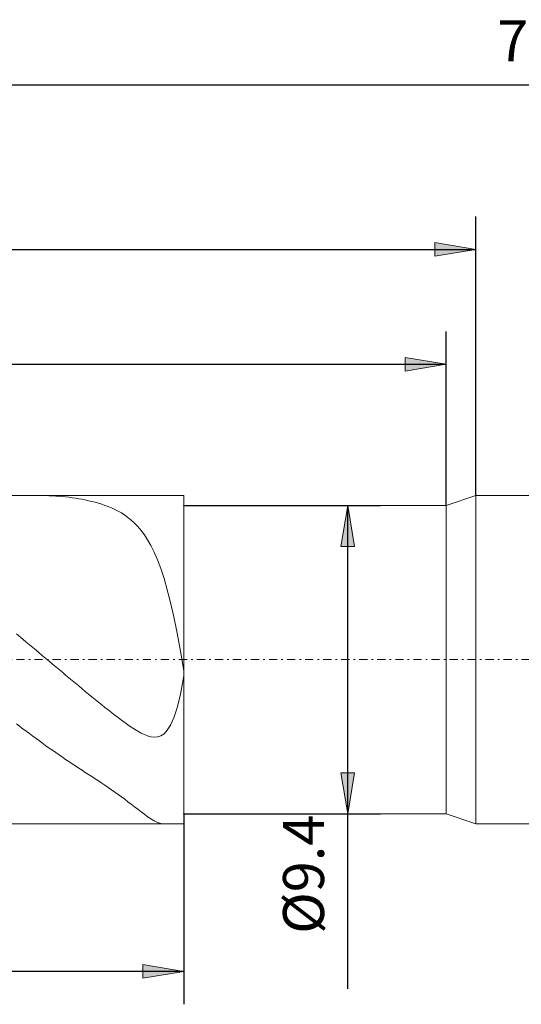
# Model space of a CAD drawing. Units: millimetres. Extents: x -135 to 143, y -100 to 100.
# Drawn here: x -24 to 7, y -18 to 42 of the extents above; entities that cross this region are included whole.
import ezdxf

# ---------------------------------------------------------------- set-up
doc = ezdxf.new("R2010")
doc.units = ezdxf.units.MM
doc.header["$MEASUREMENT"] = 0
doc.linetypes.add('DASHDOT', pattern=[1, 0.5, -0.25, 0, -0.25])
doc.layers.get('0').update_dxf_attribs({"lineweight": 0})
doc.layers.add('Bemassung', color=7, linetype='Continuous', lineweight=0)
doc.layers.add('Geo', color=7, linetype='Continuous', lineweight=0)
doc.styles.get("Standard").update_dxf_attribs({"font": 'Arial'})
doc.dimstyles.new('BEM-ISBE', dxfattribs={"dimtxt": 2.5, "dimasz": 2.5, "dimexe": 1.25, "dimexo": 0.625, "dimtad": 1, "dimdec": 3, "dimzin": 0, "dimdsep": 46, "dimtxsty": 'Standard', "dimblk": 'VDDIM_DEFAULT', "dimcen": 0.09, "dimadec": 3, "dimazin": 0, "dimtol": 1, "dimtm": 1e-09, "dimtfac": 0.5, "dimtdec": 3, "dimtmove": 0, "dimatfit": 3, "dimfxl": 1, "dimtolj": 1, "dimtzin": 0, "dimarcsym": 0})

# ---------------------------------------------------------------- blocks, each defined once
blk = doc.blocks.new('VDDIM_DEFAULT')
at = {"linetype": 'Continuous'}
blk.add_hatch(color=0, dxfattribs=at).paths.add_polyline_path([(0, 0), (-1, -0.1665), (-1, 0.1665)], flags=0)
at = {"color": 0, "linetype": 'Continuous'}
blk.add_lwpolyline([(0, 0), (-1, -0.1665), (-1, 0.1665), (0, 0)], dxfattribs=at)
blk = doc.blocks.new('*D5')
at = {"layer": 'Bemassung', "color": 0, "lineweight": -2}
for p, q in [((-65.853, -18.221), (-65.853, 39.779)), ((2.147, 12.179), (2.147, 22.779)), ((-65.853, 20.779), (2.147, 20.779))]:
    blk.add_line(p, q, dxfattribs=at)
at = {"layer": 'Bemassung', "color": 0}
for p in [(2.147, 12.179), (-65.853, -18.221)]:
    blk.add_point(p, dxfattribs=at)
at = {"layer": 'Bemassung', "color": 0, "lineweight": -2, "xscale": 2.5, "yscale": 2.5, "zscale": 2.5, "rotation": 180}
blk.add_blockref('VDDIM_DEFAULT', (-65.853, 20.779), dxfattribs=at)
at = {"layer": 'Bemassung', "color": 0, "lineweight": -2, "xscale": 2.5, "yscale": 2.5, "zscale": 2.5}
blk.add_blockref('VDDIM_DEFAULT', (2.147, 20.779), dxfattribs=at)
at = {"layer": 'Bemassung', "color": 0, "insert": (-31.853, 21.446), "char_height": 2.5, "attachment_point": 8}
blk.add_mtext('34', dxfattribs=at)
blk = doc.blocks.new('*D6')
at = {"layer": 'Bemassung', "color": 0, "lineweight": -2}
for p, q in [((-65.853, -18.221), (-65.853, 39.779)), ((3.947, 12.779), (3.947, 29.779)), ((-65.853, 27.779), (3.947, 27.779))]:
    blk.add_line(p, q, dxfattribs=at)
at = {"layer": 'Bemassung', "color": 0}
for p in [(3.947, 12.779), (-65.853, -18.221)]:
    blk.add_point(p, dxfattribs=at)
at = {"layer": 'Bemassung', "color": 0, "lineweight": -2, "xscale": 2.5, "yscale": 2.5, "zscale": 2.5, "rotation": 180}
blk.add_blockref('VDDIM_DEFAULT', (-65.853, 27.779), dxfattribs=at)
at = {"layer": 'Bemassung', "color": 0, "lineweight": -2, "xscale": 2.5, "yscale": 2.5, "zscale": 2.5}
blk.add_blockref('VDDIM_DEFAULT', (3.947, 27.779), dxfattribs=at)
at = {"layer": 'Bemassung', "color": 0, "insert": (-30.953, 28.446), "char_height": 2.5, "attachment_point": 8}
blk.add_mtext('34.9', dxfattribs=at)
blk = doc.blocks.new('*D7')
at = {"layer": 'Bemassung', "color": 0, "lineweight": -2}
for p, q in [((-65.853, -18.221), (-65.853, 39.779)), ((-13.853, -6.621), (-13.853, -18.221)), ((-13.853, -16.221), (-65.853, -16.221))]:
    blk.add_line(p, q, dxfattribs=at)
at = {"layer": 'Bemassung', "color": 0}
for p in [(-13.853, -6.621), (-65.853, -18.221)]:
    blk.add_point(p, dxfattribs=at)
at = {"layer": 'Bemassung', "color": 0, "lineweight": -2, "xscale": 2.5, "yscale": 2.5, "zscale": 2.5, "rotation": 180}
blk.add_blockref('VDDIM_DEFAULT', (-65.853, -16.221), dxfattribs=at)
at = {"layer": 'Bemassung', "color": 0, "lineweight": -2, "xscale": 2.5, "yscale": 2.5, "zscale": 2.5}
blk.add_blockref('VDDIM_DEFAULT', (-13.853, -16.221), dxfattribs=at)
at = {"layer": 'Bemassung', "color": 0, "insert": (-39.873, -15.554), "char_height": 2.5, "attachment_point": 8}
blk.add_mtext('26', dxfattribs=at)
blk = doc.blocks.new('*D8')
at = {"layer": 'Bemassung', "color": 0, "lineweight": -2}
for p, q in [((-65.853, -18.221), (-65.853, 39.779)), ((80.147, 11.779), (80.147, 39.779)), ((80.147, 37.779), (-65.853, 37.779))]:
    blk.add_line(p, q, dxfattribs=at)
at = {"layer": 'Bemassung', "color": 0}
for p in [(80.147, 11.779), (-65.853, -18.221)]:
    blk.add_point(p, dxfattribs=at)
at = {"layer": 'Bemassung', "color": 0, "lineweight": -2, "xscale": 2.5, "yscale": 2.5, "zscale": 2.5, "rotation": 180}
blk.add_blockref('VDDIM_DEFAULT', (-65.853, 37.779), dxfattribs=at)
at = {"layer": 'Bemassung', "color": 0, "lineweight": -2, "xscale": 2.5, "yscale": 2.5, "zscale": 2.5}
blk.add_blockref('VDDIM_DEFAULT', (80.147, 37.779), dxfattribs=at)
at = {"layer": 'Bemassung', "color": 0, "insert": (7.147, 38.446), "char_height": 2.5, "attachment_point": 8}
blk.add_mtext('73', dxfattribs=at)
blk = doc.blocks.new('*D4')
at = {"layer": 'Bemassung', "color": 0, "lineweight": -2}
for p, q in [((-13.853, 12.179), (-1.853, 12.179)), ((-3.853, -17.283), (-3.853, 12.179)), ((-13.853, -6.621), (-1.853, -6.621))]:
    blk.add_line(p, q, dxfattribs=at)
at = {"layer": 'Bemassung', "color": 0}
for p in [(-13.853, 12.179), (-13.853, -6.621)]:
    blk.add_point(p, dxfattribs=at)
at = {"layer": 'Bemassung', "color": 0, "lineweight": -2, "xscale": 2.5, "yscale": 2.5, "zscale": 2.5}
for p, rotation in [((-3.853, 12.179), 90), ((-3.853, -6.621), 270)]:
    blk.add_blockref('VDDIM_DEFAULT', p, dxfattribs=dict(at, rotation=rotation))
at = {"layer": 'Bemassung', "color": 0, "insert": (-4.52, -10.296), "char_height": 2.5, "attachment_point": 8, "rotation": 90}
blk.add_mtext('Ø9.4', dxfattribs=at)

msp = doc.modelspace()

# ---------------------------------------------------------------- linework, layer by layer
at = {"layer": 'Geo'}
for p, q in [((-65.8533, 12.7791), (-13.8533, 12.7791)), ((-22.4533, 12.7784), (-22.5893, 12.7791)), ((-22.2533, 12.7751), (-22.4533, 12.7784)), ((-22.0533, 12.7689), (-22.2533, 12.7751)), ((-21.8533, 12.76), (-22.0533, 12.7689)), ((-21.6533, 12.7482), (-21.8533, 12.76)), ((-21.4533, 12.7335), (-21.6533, 12.7482)), ((-21.2533, 12.716), (-21.4533, 12.7335)), ((-21.0533, 12.6956), (-21.2533, 12.716)), ((-20.8533, 12.6722), (-21.0533, 12.6956)), ((-20.6533, 12.6458), (-20.8533, 12.6722)), ((-20.4533, 12.6164), (-20.6533, 12.6458)), ((-20.2533, 12.5837), (-20.4533, 12.6164)), ((-13.8533, 12.7791), (-13.8533, 12.1791)), ((-13.8533, 12.7791), (-13.8533, -7.2209)), ((2.1467, 12.1791), (3.9467, 12.7791)), ((3.9467, 12.7791), (79.1467, 12.7791)), ((3.9467, 12.7791), (3.9467, -7.2209)), ((-20.0533, 12.5477), (-20.2533, 12.5837)), ((-19.8533, 12.5082), (-20.0533, 12.5477)), ((-19.6533, 12.4649), (-19.8533, 12.5082)), ((-19.4533, 12.4175), (-19.6533, 12.4649)), ((-19.2533, 12.3658), (-19.4533, 12.4175)), ((-19.0533, 12.3091), (-19.2533, 12.3658)), ((-18.8533, 12.2471), (-19.0533, 12.3091)), ((-18.6533, 12.179), (-18.8533, 12.2471)), ((-18.4533, 12.1041), (-18.6533, 12.179)), ((-18.2533, 12.0214), (-18.4533, 12.1041)), ((-18.0533, 11.9298), (-18.2533, 12.0214)), ((-13.8533, 12.1791), (2.1467, 12.1791)), ((-13.8533, 12.1791), (-13.8533, -6.6209)), ((2.1467, 12.1791), (2.1467, -6.6209)), ((-17.8533, 11.828), (-18.0533, 11.9298)), ((-17.6533, 11.7144), (-17.8533, 11.828)), ((-17.4533, 11.5871), (-17.6533, 11.7144)), ((-17.2533, 11.4441), (-17.4533, 11.5871)), ((-17.0533, 11.2827), (-17.2533, 11.4441)), ((-16.8533, 11.1001), (-17.0533, 11.2827)), ((-16.6533, 10.8926), (-16.8533, 11.1001)), ((-16.4533, 10.6564), (-16.6533, 10.8926)), ((-16.2533, 10.3869), (-16.4533, 10.6564)), ((-16.0533, 10.0789), (-16.2533, 10.3869)), ((-15.8533, 9.7263), (-16.0533, 10.0789)), ((-15.6533, 9.3225), (-15.8533, 9.7263)), ((-15.4533, 8.8602), (-15.6533, 9.3225)), ((-15.2533, 8.3313), (-15.4533, 8.8602)), ((-15.0533, 7.7272), (-15.2533, 8.3313)), ((-14.8533, 7.0393), (-15.0533, 7.7272)), ((-14.6533, 6.259), (-14.8533, 7.0393)), ((-14.4533, 5.3785), (-14.6533, 6.259)), ((-14.2533, 4.3921), (-14.4533, 5.3785)), ((-24.0533, 4.3501), (-23.6533, 4.0178)), ((-14.0533, 3.297), (-14.2533, 4.3921)), ((-23.6533, 4.0178), (-23.4533, 3.8511)), ((-23.4533, 3.8511), (-23.2533, 3.6841)), ((-23.2533, 3.6841), (-23.0533, 3.5168)), ((-23.0533, 3.5168), (-22.8533, 3.3494)), ((-22.8533, 3.3494), (-22.6533, 3.1818)), ((-22.6533, 3.1818), (-22.4533, 3.014)), ((-22.4533, 3.014), (-22.2533, 2.8462)), ((-13.8533, 2.0955), (-14.0533, 3.297)), ((-22.2533, 2.8462), (-22.0533, 2.6784)), ((-22.0533, 2.6784), (-21.8533, 2.5106)), ((-21.8533, 2.5106), (-21.6533, 2.3429)), ((-21.6533, 2.3429), (-21.4533, 2.1753)), ((-21.4533, 2.1753), (-21.2533, 2.0079)), ((-21.2533, 2.0079), (-21.0533, 1.8407)), ((-21.0533, 1.8407), (-20.8533, 1.6738)), ((-13.8533, 1.7876), (-13.8533, 2.0955)), ((-20.8533, 1.6738), (-20.6533, 1.5071)), ((-20.6533, 1.5071), (-20.4533, 1.3409)), ((-20.4533, 1.3409), (-20.2533, 1.175)), ((-14.0533, 0.6817), (-13.8533, 1.7894)), ((-13.8533, 1.7894), (-13.8533, 1.7648)), ((-13.8533, 1.7648), (-13.8533, 1.7876)), ((-20.2533, 1.175), (-20.0533, 1.0096)), ((-20.0533, 1.0096), (-19.8533, 0.8448)), ((-19.8533, 0.8448), (-19.6533, 0.6805)), ((-19.6533, 0.6805), (-19.4533, 0.5168)), ((-14.2533, -0.1527), (-14.0533, 0.6817)), ((-19.4533, 0.5168), (-19.2533, 0.3539)), ((-19.2533, 0.3539), (-19.0533, 0.1918)), ((-19.0533, 0.1918), (-18.8533, 0.0306)), ((-18.8533, 0.0306), (-18.6533, -0.1295)), ((-18.6533, -0.1295), (-18.4533, -0.2884)), ((-18.4533, -0.2884), (-18.2533, -0.4458)), ((-18.2533, -0.4458), (-18.0533, -0.6014)), ((-14.4533, -0.769), (-14.2533, -0.1527)), ((-23.6533, -1.4288), (-24.0533, -1.122)), ((-18.0533, -0.6014), (-17.8533, -0.7548)), ((-17.8533, -0.7548), (-17.6533, -0.9054)), ((-17.6533, -0.9054), (-17.4533, -1.0526)), ((-17.4533, -1.0526), (-17.2533, -1.1955)), ((-17.2533, -1.1955), (-17.0533, -1.3328)), ((-14.6533, -1.2141), (-14.4533, -0.769)), ((-23.4533, -1.5805), (-23.6533, -1.4288)), ((-23.2533, -1.7309), (-23.4533, -1.5805)), ((-23.0533, -1.88), (-23.2533, -1.7309)), ((-17.0533, -1.3328), (-16.8533, -1.4632)), ((-16.8533, -1.4632), (-16.6533, -1.5846)), ((-16.6533, -1.5846), (-16.4533, -1.6945)), ((-16.4533, -1.6945), (-16.2533, -1.7899)), ((-16.2533, -1.7899), (-16.0533, -1.8666)), ((-15.2533, -1.8619), (-15.0533, -1.7342)), ((-15.0533, -1.7342), (-14.8533, -1.5259)), ((-14.8533, -1.5259), (-14.6533, -1.2141)), ((-22.8533, -2.0279), (-23.0533, -1.88)), ((-22.6533, -2.1744), (-22.8533, -2.0279)), ((-22.4533, -2.3195), (-22.6533, -2.1744)), ((-22.2533, -2.4632), (-22.4533, -2.3195)), ((-16.0533, -1.8666), (-15.8533, -1.9196)), ((-15.8533, -1.9196), (-15.6533, -1.9425)), ((-15.6533, -1.9425), (-15.4533, -1.9267)), ((-15.4533, -1.9267), (-15.2533, -1.8619)), ((-22.0533, -2.6055), (-22.2533, -2.4632)), ((-21.8533, -2.7464), (-22.0533, -2.6055)), ((-21.6533, -2.8858), (-21.8533, -2.7464)), ((-21.4533, -3.0239), (-21.6533, -2.8858)), ((-21.2533, -3.1606), (-21.4533, -3.0239)), ((-21.0533, -3.296), (-21.2533, -3.1606)), ((-20.8533, -3.4302), (-21.0533, -3.296)), ((-20.6533, -3.5633), (-20.8533, -3.4302)), ((-20.4533, -3.6954), (-20.6533, -3.5633)), ((-20.2533, -3.8267), (-20.4533, -3.6954)), ((-20.0533, -3.9573), (-20.2533, -3.8267)), ((-19.8533, -4.0875), (-20.0533, -3.9573)), ((-19.6533, -4.2176), (-19.8533, -4.0875)), ((-19.4533, -4.3477), (-19.6533, -4.2176)), ((-19.2533, -4.4783), (-19.4533, -4.3477)), ((-19.0533, -4.6096), (-19.2533, -4.4783)), ((-18.8533, -4.7419), (-19.0533, -4.6096)), ((-18.6533, -4.8757), (-18.8533, -4.7419)), ((-18.4533, -5.0112), (-18.6533, -4.8757)), ((-18.2533, -5.1489), (-18.4533, -5.0112)), ((-18.0533, -5.2889), (-18.2533, -5.1489)), ((-17.8533, -5.4316), (-18.0533, -5.2889)), ((-17.6533, -5.5771), (-17.8533, -5.4316)), ((-17.4533, -5.7254), (-17.6533, -5.5771)), ((-17.2533, -5.8764), (-17.4533, -5.7254)), ((-17.0533, -6.0297), (-17.2533, -5.8764)), ((-16.8533, -6.1846), (-17.0533, -6.0297)), ((-16.6533, -6.3401), (-16.8533, -6.1846)), ((-16.4533, -6.4944), (-16.6533, -6.3401)), ((-16.2533, -6.6454), (-16.4533, -6.4944)), ((-16.0533, -6.7898), (-16.2533, -6.6454)), ((-15.8533, -6.9237), (-16.0533, -6.7898)), ((-15.6533, -7.0415), (-15.8533, -6.9237)), ((-15.4533, -7.1365), (-15.6533, -7.0415)), ((-15.2533, -7.1998), (-15.4533, -7.1365)), ((-13.8533, -7.2209), (-13.8533, -6.6209)), ((-13.8533, -6.6209), (2.1467, -6.6209)), ((2.1467, -6.6209), (3.9467, -7.2209)), ((-65.8533, -7.2209), (-13.8533, -7.2209)), ((-15.0701, -7.2209), (-15.2533, -7.1998)), ((3.9467, -7.2209), (79.1467, -7.2209))]:
    msp.add_line(p, q, dxfattribs=at)
at = {"layer": 'Geo', "linetype": 'Dashdot'}
msp.add_line((-65.8533, 2.7791), (80.1467, 2.7791), dxfattribs=at)

# ---------------------------------------------------------------- dimensions: what is measured, and where the dimension line sits
at = {"layer": 'Bemassung'}
for base, p1, p2, text, picture, middle in [((-65.8533, 37.7791), (80.1467, 11.7791), (-65.8533, -18.2209), '73', '*D8', (7.1467, 38.4457)), ((2.1467, 20.7791), (-65.8533, -18.2209), (2.1467, 12.1791), '34', '*D5', (-31.8533, 21.4457)), ((3.9467, 27.7791), (-65.8533, -18.2209), (3.9467, 12.7791), '34.9', '*D6', (-30.9533, 28.4457)), ((-65.8533, -16.2209), (-13.8533, -6.6209), (-65.8533, -18.2209), '26', '*D7', (-39.8734, -15.5543))]:
    dim = msp.add_linear_dim(base=base, p1=p1, p2=p2, text=text, dimstyle='BEM-ISBE', override={"dimgap": 0.625, "dimlfac": 0.5, "dimzin": 8, "dimtol": 0, "dimlim": 0, "dimtzin": 8}, dxfattribs=at)
    dim.commit()
    dim.dimension.update_dxf_attribs({"geometry": picture, "text_midpoint": middle})
dim = msp.add_linear_dim(base=(-3.8533, 12.1791), p1=(-13.8533, -6.6209), p2=(-13.8533, 12.1791), angle=90, text='Ø9.4', dimstyle='BEM-ISBE', override={"dimgap": 0.625, "dimlfac": 0.5, "dimzin": 8, "dimtol": 0, "dimlim": 0, "dimtzin": 8}, dxfattribs=at)
dim.commit()
dim.dimension.update_dxf_attribs({"geometry": '*D4', "text_midpoint": (-4.5199, -10.2957)})

doc.saveas('drawing.dxf')
